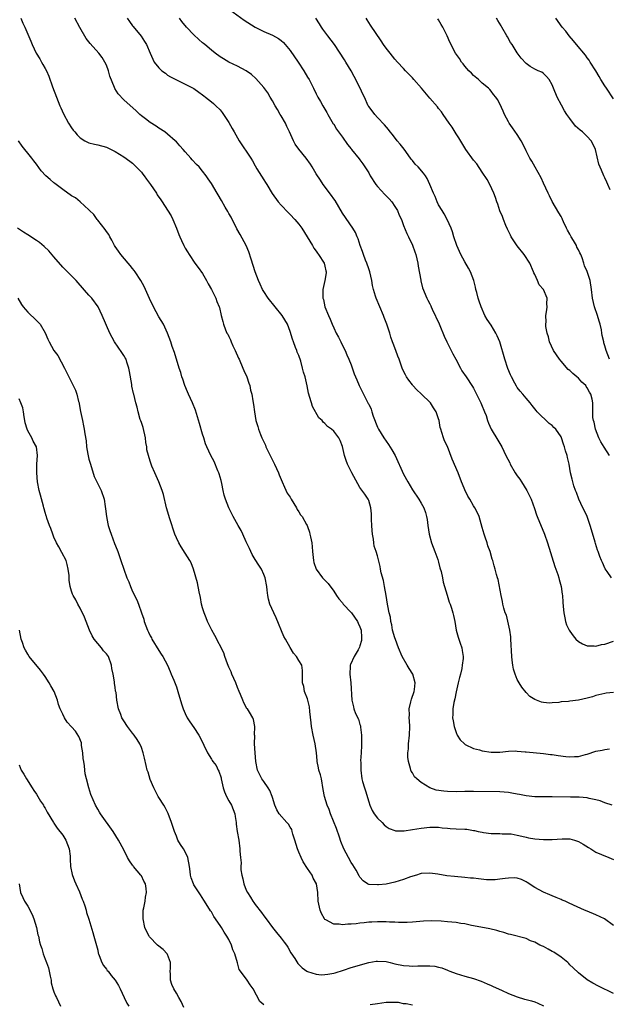
# Model space of a CAD drawing. Units: inches. Extents: x 2577000 to 2580000, y 1548000 to 1551000.
# Drawn here: x 2577561 to 2577696, y 1549247 to 1549473 of the extents above; entities that cross this region are included whole.
import ezdxf

# ---------------------------------------------------------------- set-up
doc = ezdxf.new("R2010")
doc.units = ezdxf.units.IN
doc.header["$MEASUREMENT"] = 0
doc.layers.add('LD25771548_10ft', color=53, linetype='Continuous')

msp = doc.modelspace()

# ---------------------------------------------------------------- linework, layer by layer
at = {"layer": 'LD25771548_10ft'}
for points, elevation in [([(2577609.15, 1549475), (2577612.54, 1549472.54), (2577615.05, 1549471), (2577617, 1549469.99), (2577619, 1549469.12), (2577620.4, 1549468.4), (2577621, 1549467.92), (2577621.5, 1549467.5), (2577623, 1549465.66), (2577624.85, 1549463), (2577626.18, 1549461), (2577627, 1549459.56), (2577627.35, 1549459), (2577628.39, 1549457), (2577629, 1549455.74), (2577629.39, 1549455), (2577630, 1549454), (2577630.54, 1549453), (2577631.46, 1549451.46), (2577631.69, 1549451), (2577632.9, 1549448.9), (2577633, 1549448.75), (2577633.65, 1549447.65), (2577635, 1549445.83), (2577636.16, 1549444.16), (2577637, 1549443.14), (2577637.1, 1549443), (2577638.82, 1549440.82), (2577639, 1549440.6), (2577639.68, 1549439.68), (2577640.14, 1549439), (2577641, 1549437.64), (2577641.37, 1549437), (2577642.6, 1549435), (2577643, 1549434.52), (2577644.67, 1549432.67), (2577645.7, 1549431.7), (2577646.29, 1549431), (2577647, 1549429.97), (2577647.63, 1549429), (2577648, 1549428), (2577648.49, 1549427), (2577649, 1549425.6), (2577649.76, 1549423.76), (2577650.09, 1549423), (2577651, 1549421.13), (2577651.59, 1549419.59), (2577651.78, 1549419), (2577652.26, 1549417), (2577652.32, 1549416.32), (2577652.91, 1549413.09), (2577652.92, 1549412.92), (2577653.34, 1549411.34), (2577654.3, 1549409), (2577654.56, 1549408.56), (2577655, 1549407.65), (2577655.21, 1549407.21), (2577655.29, 1549407), (2577655.52, 1549406.48), (2577657.14, 1549403.14), (2577657.3, 1549402.7), (2577658.28, 1549400.28), (2577658.86, 1549399), (2577659.89, 1549397), (2577660.25, 1549396.25), (2577660.94, 1549395), (2577662, 1549393), (2577662.32, 1549392.32), (2577663.27, 1549391), (2577664.76, 1549388.76), (2577665, 1549388.36), (2577665.65, 1549387), (2577666.66, 1549385), (2577667, 1549384.26), (2577667.36, 1549383.36), (2577667.53, 1549383), (2577667.86, 1549382.14), (2577668.22, 1549381), (2577668.38, 1549380.38), (2577669.03, 1549379.03), (2577670.51, 1549376.51), (2577671, 1549375.72), (2577671.43, 1549375), (2577672.41, 1549373), (2577673.28, 1549371.28), (2577673.39, 1549371), (2577674.55, 1549369), (2577675, 1549368.34), (2577675.56, 1549367.56), (2577675.93, 1549367), (2577677.19, 1549365), (2577678.17, 1549363), (2577678.9, 1549360.9), (2577679.4, 1549359.4), (2577679.55, 1549359), (2577681.23, 1549355), (2577681.93, 1549353), (2577683.62, 1549347.62), (2577684.27, 1549345.73), (2577684.5, 1549345), (2577684.59, 1549344.59), (2577685.05, 1549343), (2577685.3, 1549341.3), (2577685.35, 1549341), (2577685.44, 1549339.44), (2577685.53, 1549338.47), (2577685.63, 1549337), (2577685.84, 1549335.84), (2577686.04, 1549335), (2577686.28, 1549334.28), (2577686.86, 1549333), (2577687, 1549332.77), (2577687.76, 1549331.76), (2577688.41, 1549331), (2577689, 1549330.45), (2577689.9, 1549329.9), (2577691, 1549329.44), (2577692.55, 1549329.45), (2577693, 1549329.38), (2577694.28, 1549329.72), (2577695, 1549329.8), (2577697, 1549330.53)], 7200), ([(2577561.4, 1549473), (2577561.89, 1549471.89), (2577562.33, 1549471), (2577563.74, 1549467.74), (2577564.04, 1549467), (2577564.96, 1549465), (2577565.73, 1549463.73), (2577566.13, 1549463), (2577566.47, 1549462.47), (2577567, 1549461.52), (2577567.27, 1549461), (2577567.8, 1549459.8), (2577568.69, 1549457.31), (2577569.56, 1549455), (2577570.35, 1549453), (2577570.53, 1549452.53), (2577571.15, 1549451.15), (2577572.32, 1549449), (2577573, 1549447.97), (2577573.4, 1549447.4), (2577573.75, 1549447), (2577574.33, 1549446.33), (2577575, 1549445.66), (2577576.09, 1549445), (2577576.69, 1549444.69), (2577577, 1549444.54), (2577578.24, 1549444.24), (2577579, 1549444.07), (2577581, 1549443.51), (2577582.11, 1549443), (2577583, 1549442.57), (2577585, 1549441.35), (2577586.35, 1549440.35), (2577587, 1549439.83), (2577587.4, 1549439.4), (2577587.82, 1549439), (2577589, 1549437.77), (2577589.32, 1549437.32), (2577589.6, 1549437), (2577590.17, 1549436.17), (2577591.09, 1549435), (2577592.42, 1549433), (2577592.64, 1549432.64), (2577593.45, 1549431.45), (2577593.73, 1549431), (2577595, 1549429.09), (2577595.78, 1549427.78), (2577596.17, 1549427), (2577597.04, 1549425), (2577597.57, 1549423.57), (2577597.83, 1549423), (2577598.15, 1549422.15), (2577598.68, 1549421), (2577599, 1549420.39), (2577599.55, 1549419.55), (2577599.89, 1549419), (2577601.26, 1549417), (2577602.02, 1549416.02), (2577603, 1549414.6), (2577603.93, 1549413), (2577604.28, 1549412.28), (2577605.06, 1549410.94), (2577606.02, 1549409), (2577606.25, 1549408.25), (2577606.79, 1549407), (2577606.83, 1549406.83), (2577607.23, 1549405), (2577607.62, 1549403.62), (2577607.76, 1549403), (2577608.23, 1549401.77), (2577608.58, 1549401), (2577608.75, 1549400.75), (2577609, 1549400.21), (2577609.42, 1549399.42), (2577609.55, 1549399), (2577609.94, 1549398.06), (2577610.45, 1549397), (2577611.25, 1549395.25), (2577611.34, 1549395), (2577612.24, 1549393), (2577612.44, 1549392.44), (2577613.1, 1549391), (2577613.56, 1549389.56), (2577613.77, 1549389), (2577613.96, 1549387.96), (2577614.25, 1549387), (2577614.53, 1549385.47), (2577614.62, 1549384.62), (2577614.84, 1549383), (2577615.19, 1549381), (2577615.64, 1549379.64), (2577615.77, 1549379), (2577616.22, 1549377.78), (2577616.56, 1549377), (2577616.72, 1549376.72), (2577617, 1549376.11), (2577617.38, 1549375.38), (2577617.5, 1549375), (2577617.92, 1549374.08), (2577619, 1549371.93), (2577619.33, 1549371.33), (2577619.45, 1549371), (2577620.37, 1549369), (2577620.53, 1549368.53), (2577621.21, 1549367), (2577621.72, 1549365.72), (2577622.38, 1549364.38), (2577623, 1549363.42), (2577623.25, 1549363), (2577624.51, 1549361), (2577624.65, 1549360.65), (2577625, 1549360.1), (2577625.4, 1549359.4), (2577625.77, 1549359), (2577626.81, 1549357.19), (2577626.9, 1549357), (2577627, 1549356.75), (2577627.44, 1549355.44), (2577627.56, 1549355), (2577627.65, 1549354.35), (2577627.96, 1549353), (2577628.1, 1549352.1), (2577628.17, 1549351), (2577628.34, 1549349), (2577628.48, 1549348.48), (2577628.97, 1549347), (2577630.45, 1549345), (2577631.71, 1549343.7), (2577633, 1549341.94), (2577633.65, 1549341), (2577634.18, 1549340.18), (2577635, 1549339.26), (2577635.19, 1549339), (2577637, 1549337.08), (2577637.06, 1549337), (2577638.45, 1549335), (2577638.6, 1549334.6), (2577639, 1549333.77), (2577639.28, 1549333), (2577639.34, 1549331.34), (2577639.38, 1549331), (2577639.35, 1549330.65), (2577639, 1549329.47), (2577638.88, 1549329.12), (2577638.83, 1549329), (2577638.56, 1549328.56), (2577637.67, 1549327), (2577636.82, 1549325.18), (2577636.77, 1549325), (2577636.77, 1549324.77), (2577636.67, 1549323), (2577636.89, 1549321), (2577637.11, 1549317), (2577637.51, 1549315.51), (2577637.61, 1549315), (2577638.02, 1549313.98), (2577638.64, 1549312.64), (2577639, 1549311.47), (2577639.13, 1549311.13), (2577639.14, 1549310.86), (2577639.34, 1549309), (2577639.32, 1549306.68), (2577639.26, 1549305), (2577639.16, 1549303.16), (2577639.18, 1549302.82), (2577639.18, 1549301), (2577639.47, 1549299), (2577639.62, 1549298.38), (2577640.02, 1549297), (2577640.27, 1549296.27), (2577641, 1549293.77), (2577641.26, 1549293), (2577641.77, 1549291.77), (2577642.24, 1549291), (2577643, 1549290), (2577644.1, 1549289), (2577644.53, 1549288.53), (2577645, 1549288.15), (2577645.68, 1549287.68), (2577647, 1549287.2), (2577647.16, 1549287.16), (2577649.14, 1549287.14), (2577651, 1549287.42), (2577653, 1549287.76), (2577655, 1549288), (2577655.95, 1549287.95), (2577657, 1549287.94), (2577657.81, 1549287.81), (2577659, 1549287.74), (2577659.66, 1549287.66), (2577661, 1549287.62), (2577663, 1549287.48), (2577663.48, 1549287.48), (2577665, 1549287.2), (2577665.2, 1549287.2), (2577666.05, 1549287), (2577667, 1549286.8), (2577667.28, 1549286.72), (2577669, 1549286.52), (2577670.55, 1549286.55), (2577671, 1549286.48), (2577671.54, 1549286.46), (2577673, 1549286.47), (2577673.59, 1549286.41), (2577675, 1549286.15), (2577676.06, 1549285.94), (2577677, 1549285.67), (2577677.54, 1549285.54), (2577679, 1549285.29), (2577681, 1549285.12), (2577683, 1549285.15), (2577685.29, 1549285.29), (2577687, 1549285.26), (2577688.11, 1549285), (2577688.8, 1549284.8), (2577689, 1549284.71), (2577690.08, 1549284.08), (2577691.29, 1549283.29), (2577691.83, 1549283), (2577693, 1549282.28), (2577694.25, 1549281.75), (2577695.93, 1549281), (2577697, 1549280.57)], 7240), ([(2577696.71, 1549293), (2577695, 1549293.57), (2577693.97, 1549293.97), (2577693, 1549294.23), (2577691.45, 1549294.55), (2577691, 1549294.69), (2577689.19, 1549294.81), (2577689, 1549294.84), (2577687.15, 1549294.85), (2577683, 1549294.93), (2577681.08, 1549294.92), (2577679, 1549294.94), (2577677, 1549295.13), (2577675.47, 1549295.47), (2577675, 1549295.53), (2577673.78, 1549295.78), (2577673, 1549295.88), (2577671.97, 1549295.97), (2577671, 1549296.02), (2577665, 1549296.14), (2577664.1, 1549296.1), (2577663, 1549296.1), (2577661, 1549296.04), (2577659, 1549296.09), (2577658.17, 1549296.17), (2577656.46, 1549296.46), (2577655, 1549297), (2577653, 1549298.19), (2577651.99, 1549299), (2577651.5, 1549299.5), (2577651, 1549300.42), (2577650.75, 1549300.75), (2577650.66, 1549301), (2577650.6, 1549301.4), (2577650.12, 1549303), (2577649.99, 1549303.99), (2577649.99, 1549305), (2577650.09, 1549305.91), (2577650.12, 1549307), (2577650.35, 1549309), (2577650.42, 1549311), (2577650.3, 1549312.3), (2577650.27, 1549313), (2577650.32, 1549313.68), (2577650.28, 1549315), (2577650.65, 1549316.65), (2577650.79, 1549317.21), (2577651.38, 1549319), (2577651.46, 1549319.46), (2577651.64, 1549321), (2577651.08, 1549323), (2577650.26, 1549324.26), (2577649.8, 1549325), (2577648.66, 1549327), (2577647.84, 1549329), (2577647.12, 1549330.88), (2577647, 1549331.24), (2577646.48, 1549333), (2577646.27, 1549334.27), (2577646.05, 1549335), (2577645.97, 1549335.97), (2577645.68, 1549337), (2577645.37, 1549338.63), (2577645.33, 1549339), (2577644.99, 1549340.99), (2577644.63, 1549343), (2577644.36, 1549344.36), (2577643.88, 1549346.12), (2577643.71, 1549347), (2577643.61, 1549347.61), (2577643, 1549350.05), (2577642.72, 1549351), (2577642.25, 1549352.25), (2577642.17, 1549353), (2577642.13, 1549353.87), (2577641.88, 1549355), (2577641.8, 1549355.8), (2577641.75, 1549357), (2577641.65, 1549358.35), (2577641.64, 1549359.64), (2577641.48, 1549361), (2577641, 1549362.68), (2577640.88, 1549363), (2577640.12, 1549364.12), (2577639, 1549365.69), (2577638.48, 1549366.48), (2577637.16, 1549369), (2577636.14, 1549371), (2577635.83, 1549371.83), (2577635.48, 1549373), (2577635, 1549375.08), (2577634.44, 1549376.44), (2577634.15, 1549377), (2577633, 1549378.59), (2577632.52, 1549379), (2577631.61, 1549379.61), (2577631, 1549380.31), (2577630.61, 1549380.61), (2577630.33, 1549381), (2577629.62, 1549381.62), (2577628.17, 1549384.17), (2577627.89, 1549385), (2577627.48, 1549386.52), (2577627.31, 1549387), (2577627.25, 1549387.25), (2577626.96, 1549388.96), (2577626.48, 1549391), (2577626.08, 1549392.08), (2577625.88, 1549393), (2577625.45, 1549394.55), (2577625, 1549395.85), (2577624.65, 1549396.65), (2577624.55, 1549397), (2577624.29, 1549397.71), (2577623.77, 1549399), (2577623.57, 1549399.57), (2577623, 1549401.37), (2577622.42, 1549403), (2577621.21, 1549405), (2577619.6, 1549407), (2577618.03, 1549409), (2577617, 1549410.52), (2577616.71, 1549411), (2577616.16, 1549412.16), (2577615.81, 1549413), (2577615.06, 1549415), (2577614.09, 1549417.91), (2577613.56, 1549419.56), (2577612.99, 1549421), (2577611.57, 1549423.57), (2577610.84, 1549424.84), (2577609.5, 1549427.5), (2577609, 1549428.35), (2577608.79, 1549428.79), (2577608.2, 1549429.8), (2577607.35, 1549431.35), (2577606.6, 1549432.6), (2577606.32, 1549433), (2577605, 1549435.19), (2577604.29, 1549436.29), (2577603.78, 1549437), (2577603, 1549438.05), (2577602.18, 1549439), (2577601.58, 1549439.58), (2577600.63, 1549440.63), (2577600.32, 1549441), (2577599, 1549442.47), (2577598.56, 1549443), (2577597.81, 1549443.81), (2577597, 1549444.76), (2577596.75, 1549445), (2577595, 1549446.5), (2577594.33, 1549447), (2577593, 1549447.9), (2577592.36, 1549448.36), (2577591, 1549449.2), (2577589.97, 1549449.98), (2577589, 1549450.69), (2577588.61, 1549451), (2577587.8, 1549451.8), (2577585, 1549454.37), (2577583.71, 1549455.71), (2577582.91, 1549456.91), (2577582.83, 1549457.17), (2577581.77, 1549459.77), (2577581.45, 1549461), (2577581, 1549462.26), (2577580.66, 1549463), (2577580, 1549464), (2577579.29, 1549465), (2577577.25, 1549467.25), (2577577, 1549467.63), (2577576.39, 1549468.39), (2577574.9, 1549470.9), (2577573.75, 1549473)], 7230), ([(2577585.78, 1549473), (2577586.27, 1549472.27), (2577587, 1549471.3), (2577587.12, 1549471.12), (2577588.95, 1549468.95), (2577589.68, 1549467.68), (2577590.13, 1549467), (2577591, 1549464.99), (2577591.62, 1549463.62), (2577591.95, 1549463), (2577593, 1549461.71), (2577593.68, 1549461), (2577594.48, 1549460.48), (2577595, 1549460.03), (2577595.63, 1549459.63), (2577597, 1549458.89), (2577599, 1549457.96), (2577601, 1549456.93), (2577602.11, 1549456.11), (2577603, 1549455.48), (2577603.26, 1549455.26), (2577603.65, 1549455), (2577605, 1549453.92), (2577605.48, 1549453.48), (2577606.04, 1549453), (2577607, 1549452.06), (2577607.47, 1549451.47), (2577609, 1549449.18), (2577609.79, 1549447.79), (2577610.2, 1549447), (2577611, 1549445.63), (2577611.38, 1549445), (2577614.01, 1549441), (2577614.39, 1549440.39), (2577615, 1549439.27), (2577615.4, 1549438.6), (2577617, 1549436.03), (2577617.43, 1549435.43), (2577617.67, 1549435), (2577618.93, 1549432.93), (2577620.32, 1549431), (2577621, 1549430.23), (2577622.56, 1549428.56), (2577623, 1549428.15), (2577624.1, 1549427), (2577625, 1549425.9), (2577625.69, 1549425), (2577626.94, 1549423), (2577628.14, 1549421), (2577628.45, 1549420.45), (2577629, 1549419.74), (2577629.29, 1549419.29), (2577629.53, 1549419), (2577630.84, 1549417), (2577631, 1549416.31), (2577631.21, 1549415.21), (2577631.27, 1549415), (2577631.24, 1549414.76), (2577630.93, 1549413), (2577630.5, 1549411), (2577630.52, 1549410.52), (2577630.5, 1549409), (2577630.65, 1549408.65), (2577630.99, 1549407), (2577631.78, 1549405), (2577632.2, 1549404.2), (2577632.62, 1549403), (2577633, 1549402.2), (2577633.59, 1549401), (2577634.08, 1549400.08), (2577634.61, 1549399), (2577635, 1549398.16), (2577635.59, 1549397), (2577636, 1549396), (2577636.49, 1549395), (2577637, 1549393.7), (2577637.7, 1549391.7), (2577638, 1549391), (2577638.27, 1549390.27), (2577638.84, 1549389), (2577640.65, 1549385.35), (2577640.91, 1549384.91), (2577641, 1549384.7), (2577641.57, 1549383.57), (2577641.71, 1549383), (2577642.04, 1549381.96), (2577643, 1549379.47), (2577643.21, 1549379), (2577644.44, 1549377), (2577645, 1549376.23), (2577645.54, 1549375.54), (2577646.3, 1549374.3), (2577647.04, 1549373), (2577649, 1549368.71), (2577649.93, 1549367), (2577651, 1549365.12), (2577652.46, 1549363), (2577653, 1549362.1), (2577653.58, 1549361), (2577653.96, 1549359.96), (2577654.23, 1549359), (2577654.36, 1549358.36), (2577654.53, 1549357), (2577654.83, 1549355), (2577655.4, 1549353), (2577656.16, 1549351), (2577656.81, 1549349.19), (2577657, 1549348.59), (2577657.31, 1549347.31), (2577657.55, 1549346.45), (2577657.85, 1549345), (2577658.02, 1549344.02), (2577658.97, 1549341.03), (2577659.44, 1549339.44), (2577659.62, 1549339), (2577659.94, 1549338.06), (2577660.25, 1549337), (2577660.37, 1549336.37), (2577660.71, 1549335), (2577661.04, 1549333.04), (2577661.44, 1549331.44), (2577661.62, 1549331), (2577661.96, 1549330.04), (2577662.29, 1549329), (2577662.4, 1549328.4), (2577662.58, 1549327), (2577662.58, 1549326.58), (2577662.41, 1549325), (2577662.29, 1549324.29), (2577661.99, 1549323), (2577661.78, 1549322.22), (2577661.5, 1549321), (2577661, 1549318.95), (2577660.68, 1549317.32), (2577660.46, 1549316.46), (2577660.23, 1549315), (2577660.23, 1549313.77), (2577660.18, 1549313), (2577660.29, 1549312.29), (2577660.53, 1549311), (2577661, 1549309.62), (2577661.27, 1549309), (2577661.96, 1549307.96), (2577662.91, 1549307), (2577663, 1549306.94), (2577663.1, 1549306.9), (2577665, 1549305.96), (2577666.33, 1549305.67), (2577667, 1549305.44), (2577669, 1549305.16), (2577671, 1549305.15), (2577673, 1549305.34), (2577674.61, 1549305.39), (2577675, 1549305.37), (2577676.77, 1549305.23), (2577677, 1549305.19), (2577681, 1549304.83), (2577682.6, 1549304.6), (2577683, 1549304.57), (2577684.33, 1549304.33), (2577686.12, 1549304.12), (2577687, 1549304.04), (2577688.12, 1549304.12), (2577689, 1549304.15), (2577690.59, 1549304.59), (2577691, 1549304.68), (2577693, 1549305.34), (2577694.39, 1549305.61), (2577695, 1549305.77), (2577696.11, 1549305.89)], 7220), ([(2577697, 1549318.8), (2577695.36, 1549318.64), (2577695, 1549318.58), (2577693, 1549318.05), (2577692.21, 1549317.79), (2577691, 1549317.45), (2577689, 1549317.02), (2577687, 1549316.78), (2577686.74, 1549316.74), (2577685, 1549316.6), (2577684.52, 1549316.52), (2577683, 1549316.39), (2577682.37, 1549316.37), (2577681, 1549316.45), (2577680.54, 1549316.54), (2577679, 1549317.14), (2577677.88, 1549317.88), (2577677, 1549318.78), (2577676.01, 1549320.01), (2577675.42, 1549321), (2577675, 1549321.74), (2577674.48, 1549323), (2577674.11, 1549324.11), (2577673.95, 1549325), (2577673.85, 1549326.15), (2577673.72, 1549327), (2577673.55, 1549331), (2577673.5, 1549331.5), (2577673.31, 1549333), (2577673, 1549334.4), (2577672.5, 1549336.5), (2577672.25, 1549337), (2577671.92, 1549338.08), (2577671.71, 1549339), (2577671.62, 1549339.62), (2577671.34, 1549341), (2577670.6, 1549344.6), (2577670.47, 1549345), (2577670.26, 1549345.74), (2577669.96, 1549347), (2577669.73, 1549347.73), (2577669.4, 1549349), (2577669.27, 1549349.27), (2577668.78, 1549351), (2577668.29, 1549352.29), (2577668.11, 1549353), (2577667.67, 1549354.33), (2577667.43, 1549355), (2577667, 1549356.51), (2577666.25, 1549359), (2577665.87, 1549359.87), (2577665.32, 1549361), (2577665, 1549361.5), (2577664.14, 1549363), (2577663.7, 1549363.7), (2577663, 1549365.13), (2577662.46, 1549366.46), (2577662.26, 1549367), (2577661.46, 1549369), (2577660.12, 1549372.12), (2577659, 1549375.05), (2577658.36, 1549376.36), (2577658.09, 1549377), (2577657.72, 1549378.28), (2577657.47, 1549379), (2577657.38, 1549379.38), (2577657.1, 1549381), (2577657, 1549381.36), (2577656.43, 1549383), (2577655.86, 1549383.86), (2577655.14, 1549385), (2577653, 1549387.13), (2577652.02, 1549388.02), (2577651.13, 1549389), (2577651, 1549389.17), (2577650.21, 1549390.21), (2577649.67, 1549391), (2577649.43, 1549391.43), (2577649, 1549392.31), (2577648.68, 1549393), (2577647.96, 1549395), (2577647.69, 1549395.69), (2577647.24, 1549397), (2577646.61, 1549398.61), (2577646.48, 1549399), (2577646.08, 1549400.08), (2577645.8, 1549401), (2577645.16, 1549403), (2577644.54, 1549404.54), (2577644.39, 1549405), (2577643.52, 1549407), (2577642.68, 1549409), (2577642.57, 1549409.43), (2577642.09, 1549411), (2577641.9, 1549411.9), (2577641.72, 1549413), (2577641.26, 1549415), (2577641.21, 1549415.21), (2577641, 1549415.72), (2577640.6, 1549417), (2577640.3, 1549417.7), (2577639.81, 1549419), (2577639.62, 1549419.62), (2577639.03, 1549421), (2577638.57, 1549422.57), (2577638.35, 1549423), (2577637.97, 1549423.97), (2577637.36, 1549425), (2577635, 1549428.46), (2577633.31, 1549431.31), (2577633, 1549431.74), (2577632.49, 1549432.49), (2577630.59, 1549435), (2577629.94, 1549435.94), (2577629, 1549437.46), (2577628.08, 1549439), (2577627.66, 1549439.66), (2577626.7, 1549441), (2577625, 1549443.05), (2577624.19, 1549444.19), (2577623.81, 1549445), (2577622.9, 1549447), (2577622.29, 1549448.29), (2577621.94, 1549449), (2577621, 1549450.66), (2577620.78, 1549451), (2577620.15, 1549452.15), (2577619.6, 1549453), (2577619, 1549454.13), (2577618.45, 1549455), (2577617.92, 1549455.92), (2577617, 1549457.15), (2577615.2, 1549459.2), (2577614.17, 1549460.17), (2577612.99, 1549460.99), (2577611, 1549462.02), (2577608.97, 1549463), (2577607.75, 1549463.75), (2577607, 1549464.19), (2577605.88, 1549465), (2577605, 1549465.68), (2577603.51, 1549467), (2577603.24, 1549467.24), (2577603, 1549467.42), (2577602.15, 1549468.15), (2577601, 1549469.21), (2577599.31, 1549471), (2577598.26, 1549472.26), (2577597.7, 1549473)], 7210), ([(2577696.57, 1549345), (2577695.58, 1549346.42), (2577695.09, 1549347.09), (2577694.48, 1549348.48), (2577694.27, 1549349), (2577693.85, 1549349.85), (2577693.51, 1549351), (2577693.34, 1549351.34), (2577692.88, 1549352.88), (2577692.82, 1549353.18), (2577691.96, 1549355.96), (2577691.69, 1549357), (2577690.99, 1549359), (2577690.35, 1549360.35), (2577690.01, 1549361), (2577689.05, 1549363), (2577688.53, 1549364.53), (2577688.33, 1549365), (2577687.96, 1549366.04), (2577687.69, 1549367), (2577687.58, 1549367.58), (2577687.16, 1549369), (2577686.85, 1549371), (2577686.51, 1549372.51), (2577686.43, 1549373), (2577686.04, 1549374.04), (2577685.8, 1549375), (2577685.56, 1549375.56), (2577685.11, 1549377), (2577685, 1549377.23), (2577683.78, 1549379), (2577683.39, 1549379.39), (2577683, 1549379.87), (2577682.3, 1549380.3), (2577679.56, 1549383), (2577679.29, 1549383.29), (2577679, 1549383.68), (2577678.4, 1549384.4), (2577677.94, 1549385), (2577677, 1549386.08), (2577676.26, 1549387), (2577675.67, 1549387.67), (2577675, 1549388.58), (2577674.83, 1549388.83), (2577674.47, 1549389.53), (2577673.66, 1549391), (2577673.44, 1549391.44), (2577672.87, 1549392.87), (2577672.15, 1549395), (2577671, 1549399), (2577670.36, 1549400.36), (2577670.08, 1549401), (2577669, 1549402.84), (2577668.12, 1549404.12), (2577667.61, 1549405), (2577666.72, 1549407), (2577666.28, 1549408.28), (2577666.07, 1549409), (2577665.73, 1549410.27), (2577665.55, 1549411), (2577665.46, 1549411.46), (2577665.04, 1549413), (2577664.26, 1549415), (2577663.83, 1549415.83), (2577663, 1549417.28), (2577662.08, 1549419), (2577661.14, 1549421), (2577660.47, 1549423), (2577660.18, 1549424.18), (2577659.85, 1549425), (2577658.95, 1549427), (2577658.27, 1549428.27), (2577657.79, 1549429), (2577657, 1549430.35), (2577656.66, 1549431), (2577656.21, 1549432.21), (2577655.8, 1549433), (2577655.01, 1549435), (2577654.37, 1549436.37), (2577653.96, 1549437), (2577653.54, 1549437.54), (2577652.29, 1549439), (2577651.66, 1549439.66), (2577651, 1549440.44), (2577650.75, 1549440.75), (2577650.6, 1549441), (2577649.08, 1549443.08), (2577648.19, 1549444.19), (2577647.52, 1549445), (2577646.41, 1549446.41), (2577645.92, 1549447), (2577645.54, 1549447.54), (2577644.62, 1549448.62), (2577643, 1549450.32), (2577642.41, 1549451), (2577641.81, 1549451.81), (2577641, 1549452.85), (2577640.91, 1549453), (2577640.02, 1549455), (2577639.66, 1549455.66), (2577639.02, 1549457), (2577637.67, 1549459.67), (2577636.96, 1549460.96), (2577635.75, 1549463), (2577635.48, 1549463.48), (2577633.17, 1549467), (2577631.69, 1549469), (2577630.53, 1549470.53), (2577630.23, 1549471), (2577629.72, 1549471.72), (2577628.88, 1549473)], 7190), ([(2577696.12, 1549373), (2577694.9, 1549374.9), (2577694.13, 1549376.13), (2577693.67, 1549377), (2577692.9, 1549379), (2577692.58, 1549380.58), (2577692.44, 1549381), (2577692.32, 1549381.68), (2577692.27, 1549383), (2577692.29, 1549384.29), (2577692.27, 1549385), (2577692.13, 1549385.87), (2577691.86, 1549387), (2577691.51, 1549387.51), (2577691, 1549388.48), (2577690.78, 1549388.78), (2577690.66, 1549389), (2577689.8, 1549389.8), (2577689, 1549390.68), (2577688.62, 1549391), (2577687.71, 1549391.71), (2577687, 1549392.41), (2577686.66, 1549392.66), (2577685, 1549394.54), (2577684.62, 1549395), (2577683.26, 1549397), (2577682.34, 1549399), (2577682.12, 1549400.12), (2577681.8, 1549401), (2577681.53, 1549402.47), (2577681.53, 1549403), (2577681.59, 1549403.59), (2577681.53, 1549405), (2577681.72, 1549406.28), (2577681.81, 1549407), (2577681.72, 1549407.72), (2577681.81, 1549409), (2577680.99, 1549411), (2577680.04, 1549412.04), (2577679.62, 1549413), (2577679, 1549414.37), (2577678.78, 1549414.78), (2577678.72, 1549415), (2577677.88, 1549417), (2577676.54, 1549419), (2577674.98, 1549420.98), (2577673.6, 1549423), (2577673.41, 1549423.41), (2577672.73, 1549424.73), (2577672.36, 1549425.64), (2577671.83, 1549427), (2577671.64, 1549427.64), (2577671, 1549428.98), (2577670.52, 1549430.52), (2577670.34, 1549431), (2577670.03, 1549432.03), (2577669.65, 1549433), (2577668.73, 1549435), (2577668.13, 1549436.13), (2577667, 1549437.84), (2577665.71, 1549439.71), (2577665, 1549440.53), (2577663.23, 1549443), (2577663, 1549443.34), (2577661.64, 1549445.64), (2577661, 1549446.59), (2577660.07, 1549448.07), (2577659.41, 1549449), (2577658.05, 1549451), (2577657.64, 1549451.64), (2577657, 1549452.38), (2577656.73, 1549452.73), (2577655, 1549454.73), (2577653.12, 1549457), (2577651.32, 1549459), (2577651, 1549459.39), (2577650.22, 1549460.22), (2577649.42, 1549461), (2577649, 1549461.5), (2577647.59, 1549463), (2577647, 1549463.68), (2577645.9, 1549465), (2577645, 1549466.14), (2577644.42, 1549467), (2577643.83, 1549467.83), (2577641.45, 1549471.45), (2577640.68, 1549472.68), (2577640.46, 1549473)], 7180), ([(2577696.08, 1549395), (2577695.3, 1549397), (2577695, 1549398.05), (2577694.8, 1549398.8), (2577694.77, 1549399), (2577694.42, 1549400.42), (2577694.36, 1549401), (2577694.23, 1549401.77), (2577693.95, 1549403), (2577693.72, 1549403.72), (2577693.35, 1549405), (2577692.65, 1549407), (2577692.2, 1549409), (2577692, 1549411), (2577691.64, 1549413), (2577691, 1549415.08), (2577690.4, 1549416.4), (2577690.22, 1549417), (2577689.83, 1549418.17), (2577689.5, 1549419), (2577689.32, 1549419.32), (2577689, 1549420.02), (2577688.65, 1549420.65), (2577688.51, 1549421), (2577687.85, 1549422.15), (2577687.34, 1549423), (2577687, 1549423.66), (2577686.5, 1549424.5), (2577686.25, 1549425), (2577685.59, 1549426.41), (2577685.32, 1549427), (2577685.24, 1549427.24), (2577685, 1549427.7), (2577684.54, 1549428.54), (2577683, 1549431.11), (2577682.36, 1549432.36), (2577682.05, 1549433), (2577681, 1549435.26), (2577680.49, 1549436.49), (2577679.08, 1549438.92), (2577678.31, 1549440.31), (2577677.89, 1549441), (2577677, 1549442.66), (2577676.26, 1549444.26), (2577675.85, 1549445), (2577675, 1549446.4), (2577673.94, 1549447.94), (2577673.17, 1549449), (2577673, 1549449.32), (2577672.04, 1549451), (2577671.78, 1549451.78), (2577671, 1549453.41), (2577670.45, 1549454.45), (2577670.09, 1549455), (2577669.55, 1549455.55), (2577669, 1549456.32), (2577668.71, 1549456.71), (2577668.4, 1549457), (2577667, 1549458.17), (2577666.09, 1549459), (2577665, 1549459.89), (2577664.49, 1549460.49), (2577663.92, 1549461), (2577663, 1549462.06), (2577662.6, 1549462.6), (2577662.23, 1549463), (2577661.78, 1549463.78), (2577660.85, 1549465), (2577659.53, 1549467.53), (2577658.98, 1549469), (2577657.98, 1549471), (2577657.57, 1549471.57), (2577657, 1549472.62), (2577656.85, 1549472.85)], 7170), ([(2577696.26, 1549433.74), (2577695.72, 1549435), (2577695.52, 1549435.52), (2577695, 1549436.49), (2577694.77, 1549437), (2577694.23, 1549438.23), (2577693.66, 1549439.66), (2577692.92, 1549443), (2577692.28, 1549444.28), (2577691.89, 1549445), (2577691, 1549445.94), (2577689.89, 1549447), (2577689.39, 1549447.39), (2577688.35, 1549448.35), (2577687, 1549450.1), (2577686.37, 1549451), (2577685.83, 1549451.83), (2577685.11, 1549453.11), (2577684.11, 1549455), (2577683.28, 1549457), (2577683, 1549457.8), (2577682.26, 1549459), (2577681.7, 1549459.7), (2577681, 1549460.4), (2577680.65, 1549460.65), (2577679.79, 1549461), (2577679, 1549461.34), (2577677.97, 1549461.97), (2577677, 1549462.66), (2577675.88, 1549463.88), (2577675, 1549465.08), (2577673.79, 1549467), (2577673.47, 1549467.47), (2577672.74, 1549468.74), (2577672.62, 1549469), (2577671.49, 1549471), (2577671.3, 1549471.3), (2577670.51, 1549472.51), (2577670.22, 1549473)], 7160), ([(2577697, 1549454.59), (2577695.38, 1549457), (2577695, 1549457.59), (2577694.11, 1549459), (2577693.7, 1549459.7), (2577692.95, 1549461), (2577691.68, 1549463), (2577691.41, 1549463.41), (2577691, 1549463.95), (2577690.57, 1549464.57), (2577688.52, 1549467), (2577687.85, 1549467.85), (2577686.87, 1549469), (2577686.07, 1549470.07), (2577685.28, 1549471), (2577683.82, 1549473)], 7150), ([(2577697, 1549265.45), (2577694.97, 1549267), (2577693, 1549267.94), (2577691, 1549268.73), (2577690.35, 1549269), (2577687.88, 1549270.12), (2577686.69, 1549270.69), (2577685.94, 1549271), (2577685.3, 1549271.3), (2577685, 1549271.41), (2577683.9, 1549271.9), (2577683, 1549272.23), (2577682.48, 1549272.48), (2577681, 1549273.1), (2577679, 1549274.18), (2577677.29, 1549275.29), (2577677, 1549275.45), (2577675.97, 1549275.97), (2577675, 1549276.28), (2577674.36, 1549276.36), (2577673, 1549276.32), (2577672.23, 1549276.23), (2577671, 1549276.04), (2577669.95, 1549275.95), (2577669, 1549275.9), (2577667.94, 1549275.94), (2577666.11, 1549276.11), (2577665, 1549276.27), (2577664.32, 1549276.32), (2577663, 1549276.48), (2577660.67, 1549276.67), (2577658.86, 1549276.86), (2577656.79, 1549277.21), (2577655, 1549277.48), (2577653, 1549277.36), (2577652.74, 1549277.26), (2577651.96, 1549277), (2577650.57, 1549276.57), (2577649, 1549275.98), (2577647, 1549275.39), (2577645, 1549274.96), (2577643.23, 1549274.77), (2577643, 1549274.74), (2577641.12, 1549274.88), (2577641, 1549274.87), (2577640.75, 1549275), (2577639.71, 1549275.71), (2577639, 1549276.5), (2577638.81, 1549276.81), (2577638.11, 1549278.11), (2577637.35, 1549279.35), (2577637, 1549279.88), (2577636.37, 1549281), (2577635.33, 1549283), (2577634.66, 1549284.66), (2577634.33, 1549285.67), (2577633.65, 1549287.65), (2577632.3, 1549291), (2577631.98, 1549291.98), (2577631.48, 1549293), (2577630.87, 1549295), (2577630.62, 1549296.62), (2577630.19, 1549299), (2577629.94, 1549299.94), (2577629.63, 1549301), (2577629.54, 1549301.54), (2577629.21, 1549303), (2577629.2, 1549303.2), (2577629.04, 1549305), (2577628.76, 1549307), (2577628.29, 1549309), (2577627.92, 1549311), (2577627.87, 1549311.87), (2577627.55, 1549314.45), (2577627.48, 1549315.48), (2577627, 1549317.34), (2577626.34, 1549319), (2577626.14, 1549320.14), (2577625.89, 1549321), (2577625.83, 1549322.17), (2577625.88, 1549323), (2577625.83, 1549323.83), (2577625.67, 1549325), (2577625, 1549326.09), (2577624.52, 1549327), (2577623.79, 1549327.79), (2577623, 1549329.05), (2577622, 1549331), (2577621.62, 1549331.62), (2577619.85, 1549335.85), (2577619.3, 1549337), (2577618.41, 1549339), (2577618.1, 1549340.1), (2577617.91, 1549341), (2577617.79, 1549342.21), (2577617.67, 1549343), (2577617.29, 1549345), (2577617, 1549345.78), (2577616.46, 1549347), (2577615.89, 1549347.89), (2577615, 1549349.16), (2577614.31, 1549350.31), (2577614, 1549351), (2577613.7, 1549351.7), (2577613, 1549353.23), (2577612.24, 1549355), (2577611.86, 1549355.86), (2577611.12, 1549357), (2577609.98, 1549359), (2577608.99, 1549361), (2577608.21, 1549363), (2577607.93, 1549363.93), (2577607.69, 1549365), (2577607.38, 1549366.62), (2577607.24, 1549367.24), (2577607, 1549368.07), (2577606.81, 1549368.81), (2577606.75, 1549369), (2577606.52, 1549369.48), (2577605.64, 1549371.64), (2577604.85, 1549373), (2577603.94, 1549375), (2577603.68, 1549375.68), (2577603.25, 1549377), (2577603, 1549377.84), (2577602.32, 1549380.32), (2577601.35, 1549383.35), (2577600.69, 1549385), (2577599.81, 1549387), (2577599.58, 1549387.58), (2577598.95, 1549389), (2577598.46, 1549390.46), (2577598.26, 1549391), (2577598, 1549392), (2577597.66, 1549393), (2577596.55, 1549396.55), (2577596.06, 1549397.94), (2577595.71, 1549399), (2577594.95, 1549401), (2577594.04, 1549403), (2577593, 1549404.73), (2577591.77, 1549407), (2577590.87, 1549408.87), (2577589.64, 1549411.64), (2577588.89, 1549413), (2577587.55, 1549415), (2577587.34, 1549415.34), (2577587, 1549415.75), (2577586.46, 1549416.46), (2577585.96, 1549417), (2577584.31, 1549419), (2577583.77, 1549419.77), (2577583, 1549420.8), (2577582.87, 1549421), (2577582.24, 1549422.24), (2577581.76, 1549423), (2577581.52, 1549423.52), (2577581, 1549424.22), (2577580.72, 1549424.72), (2577579, 1549426.85), (2577578.86, 1549427), (2577578.11, 1549428.11), (2577577.15, 1549429), (2577577, 1549429.17), (2577575.02, 1549431.02), (2577573.91, 1549431.91), (2577573, 1549432.42), (2577571, 1549433.87), (2577569.23, 1549435.23), (2577569, 1549435.37), (2577568.09, 1549436.09), (2577567.1, 1549437), (2577566.1, 1549438.1), (2577565, 1549439.61), (2577564.39, 1549440.39), (2577563.96, 1549441), (2577563, 1549442.14), (2577562.36, 1549443), (2577561.75, 1549443.75), (2577560.87, 1549445)], 7250), ([(2577697, 1549249.88), (2577693.58, 1549251.58), (2577692.28, 1549252.28), (2577691, 1549253.07), (2577689, 1549254.66), (2577687.82, 1549255.82), (2577687, 1549256.5), (2577686.77, 1549256.77), (2577686.53, 1549257), (2577685, 1549258.22), (2577683.35, 1549259.35), (2577683, 1549259.55), (2577682.04, 1549260.04), (2577681, 1549260.64), (2577680.73, 1549260.73), (2577680.18, 1549261), (2577679, 1549261.64), (2577677.99, 1549261.99), (2577677, 1549262.46), (2577673.42, 1549263.42), (2577673, 1549263.48), (2577671.89, 1549263.89), (2577671, 1549264.06), (2577670.3, 1549264.3), (2577668.69, 1549264.69), (2577665, 1549265.43), (2577664.5, 1549265.5), (2577663, 1549265.82), (2577662.08, 1549265.92), (2577661, 1549266.12), (2577659, 1549266.33), (2577657.55, 1549266.45), (2577655.48, 1549266.52), (2577653.57, 1549266.43), (2577651, 1549266.24), (2577649.82, 1549266.18), (2577647.83, 1549266.17), (2577647, 1549266.22), (2577645.75, 1549266.25), (2577645, 1549266.3), (2577643, 1549266.34), (2577641.75, 1549266.25), (2577641, 1549266.22), (2577639.93, 1549266.07), (2577639, 1549265.99), (2577638.12, 1549265.88), (2577637, 1549265.77), (2577636.24, 1549265.76), (2577635, 1549265.62), (2577634.22, 1549265.78), (2577633, 1549265.75), (2577631.2, 1549266.8), (2577631, 1549266.88), (2577630.9, 1549267), (2577630.22, 1549268.22), (2577629.87, 1549269), (2577629.44, 1549271), (2577629.36, 1549273), (2577629.05, 1549275), (2577628.33, 1549276.33), (2577628.04, 1549277), (2577627, 1549278.5), (2577626.02, 1549280.02), (2577625.55, 1549281), (2577625, 1549282.22), (2577624.68, 1549283), (2577624.12, 1549285), (2577623.65, 1549286.35), (2577623.51, 1549287), (2577623.4, 1549287.4), (2577623, 1549287.97), (2577622.65, 1549288.65), (2577622.28, 1549289), (2577620.52, 1549291), (2577619.95, 1549291.95), (2577619.56, 1549293), (2577619, 1549294.78), (2577618.95, 1549295), (2577618.39, 1549296.39), (2577618.02, 1549297), (2577617, 1549298.44), (2577616.58, 1549299), (2577615.59, 1549301), (2577615.17, 1549303), (2577615, 1549304.95), (2577614.9, 1549307), (2577614.92, 1549308.92), (2577614.9, 1549309), (2577614.98, 1549310.98), (2577614.63, 1549312.63), (2577614.49, 1549313), (2577613.73, 1549314.27), (2577613.27, 1549315), (2577613.15, 1549315.15), (2577612.4, 1549316.4), (2577612.19, 1549317), (2577611.65, 1549318.35), (2577611.37, 1549319), (2577611, 1549319.9), (2577610.57, 1549321), (2577609.7, 1549323), (2577609.51, 1549323.51), (2577609, 1549324.6), (2577608.69, 1549325.31), (2577608.06, 1549327), (2577607.83, 1549327.83), (2577605.8, 1549331.8), (2577605.13, 1549333), (2577604.16, 1549335), (2577603.83, 1549335.83), (2577603.34, 1549337), (2577603, 1549338.11), (2577602.78, 1549339), (2577602.52, 1549340.52), (2577602.22, 1549341.78), (2577601.87, 1549343.87), (2577600.95, 1549347), (2577600.42, 1549348.42), (2577600.11, 1549349), (2577599, 1549350.68), (2577598.11, 1549352.11), (2577597.58, 1549353), (2577597, 1549354.19), (2577596.68, 1549355), (2577595.5, 1549358.5), (2577594.73, 1549361), (2577594.04, 1549364.04), (2577593.78, 1549365), (2577593, 1549367), (2577592.09, 1549369), (2577591.42, 1549370.58), (2577591.25, 1549371), (2577591, 1549371.72), (2577590.61, 1549373), (2577590.28, 1549374.28), (2577590.21, 1549375), (2577589.98, 1549375.98), (2577589.9, 1549377), (2577589.4, 1549379.4), (2577589, 1549380.53), (2577588.9, 1549380.9), (2577588.75, 1549381.25), (2577588.23, 1549383), (2577588.06, 1549384.06), (2577587.7, 1549385), (2577587.27, 1549387), (2577587.2, 1549387.2), (2577586.84, 1549388.84), (2577586.8, 1549389.2), (2577586.24, 1549392.24), (2577586.13, 1549393), (2577585.69, 1549394.31), (2577585.48, 1549395), (2577585.32, 1549395.32), (2577585, 1549395.87), (2577584.55, 1549396.55), (2577582.82, 1549399), (2577581.74, 1549401), (2577579.99, 1549405), (2577579.07, 1549407), (2577577.64, 1549409), (2577577, 1549409.69), (2577574.51, 1549412.51), (2577574.05, 1549413), (2577573.57, 1549413.57), (2577571, 1549416.1), (2577569, 1549418.44), (2577567.81, 1549419.81), (2577566.79, 1549420.79), (2577565.7, 1549421.7), (2577565, 1549422.18), (2577563, 1549423.49), (2577562.05, 1549424.05), (2577560.65, 1549425)], 7260), ([(2577560.72, 1549409), (2577561.56, 1549407.56), (2577561.96, 1549407), (2577563, 1549405.8), (2577565, 1549403.86), (2577565.81, 1549403), (2577567, 1549401.04), (2577567.61, 1549399.61), (2577567.89, 1549399), (2577568.99, 1549397.01), (2577569.85, 1549395.85), (2577571.41, 1549393), (2577572.42, 1549391), (2577573, 1549389.77), (2577573.42, 1549389), (2577573.91, 1549387.91), (2577574.22, 1549387), (2577574.62, 1549385.38), (2577574.73, 1549385), (2577574.78, 1549384.78), (2577575.08, 1549383.08), (2577575.5, 1549381), (2577575.77, 1549379.77), (2577575.91, 1549379), (2577576.02, 1549377.98), (2577576.34, 1549376.34), (2577576.43, 1549375), (2577576.71, 1549373.29), (2577577, 1549372.15), (2577577.27, 1549371.27), (2577577.32, 1549371), (2577578.22, 1549368.22), (2577579.76, 1549365), (2577580.45, 1549363), (2577580.7, 1549361.3), (2577580.8, 1549360.8), (2577580.98, 1549359), (2577581.35, 1549357.35), (2577581.4, 1549357), (2577581.81, 1549355.81), (2577582.05, 1549355), (2577582.86, 1549352.86), (2577583.44, 1549351.44), (2577583.61, 1549351), (2577584.33, 1549349), (2577584.99, 1549347), (2577585.69, 1549345), (2577586.09, 1549344.09), (2577586.5, 1549343), (2577587, 1549341.89), (2577587.95, 1549339.95), (2577588.34, 1549339), (2577589, 1549336.99), (2577589.52, 1549335.52), (2577589.64, 1549335), (2577590.05, 1549334.05), (2577590.41, 1549333), (2577590.61, 1549332.61), (2577591, 1549331.76), (2577591.28, 1549331.28), (2577591.41, 1549331), (2577593, 1549328.36), (2577593.55, 1549327.56), (2577593.88, 1549327), (2577594.95, 1549325), (2577595.56, 1549323.56), (2577595.81, 1549323), (2577596.4, 1549321.6), (2577597, 1549320.06), (2577597.36, 1549319), (2577598.2, 1549316.2), (2577598.59, 1549315), (2577599, 1549313.96), (2577599.47, 1549313), (2577600.06, 1549312.06), (2577601, 1549310.78), (2577602.14, 1549309), (2577602.46, 1549308.46), (2577604.09, 1549305), (2577605, 1549303.49), (2577605.2, 1549303.2), (2577605.32, 1549303), (2577606.08, 1549302.08), (2577606.59, 1549301), (2577606.75, 1549300.75), (2577607.22, 1549299.22), (2577607.25, 1549299), (2577607.71, 1549297), (2577608.03, 1549296.03), (2577608.49, 1549295), (2577609, 1549294.02), (2577609.64, 1549293), (2577610.39, 1549291), (2577610.43, 1549290.43), (2577610.66, 1549289), (2577610.68, 1549288.68), (2577610.93, 1549287), (2577611.3, 1549285), (2577611.53, 1549283), (2577611.52, 1549282.48), (2577611.64, 1549281), (2577611.8, 1549279.8), (2577611.77, 1549279), (2577611.78, 1549278.22), (2577611.96, 1549277), (2577612.18, 1549276.18), (2577612.4, 1549275), (2577613, 1549273.54), (2577613.27, 1549273), (2577613.95, 1549271.95), (2577614.52, 1549271), (2577614.71, 1549270.71), (2577615, 1549270.3), (2577616.44, 1549268.44), (2577617, 1549267.68), (2577617.56, 1549267), (2577619, 1549264.98), (2577619.88, 1549263.88), (2577621, 1549262.55), (2577621.68, 1549261.68), (2577622.17, 1549261), (2577622.5, 1549260.5), (2577623.22, 1549259.22), (2577624.09, 1549257.91), (2577624.8, 1549256.8), (2577625, 1549256.57), (2577625.79, 1549255.79), (2577626.88, 1549255), (2577627, 1549254.93), (2577629, 1549254.31), (2577630.21, 1549254.21), (2577631, 1549254.23), (2577631.64, 1549254.36), (2577633, 1549254.55), (2577633.33, 1549254.67), (2577635.27, 1549255.27), (2577637, 1549255.87), (2577641, 1549256.99), (2577642.72, 1549257.28), (2577643, 1549257.31), (2577645, 1549257.2), (2577645.91, 1549257), (2577647, 1549256.73), (2577649, 1549256.31), (2577650.23, 1549256.23), (2577651, 1549256.2), (2577652.23, 1549256.23), (2577653, 1549256.26), (2577654.26, 1549256.26), (2577655, 1549256.22), (2577656.13, 1549256.13), (2577657, 1549255.92), (2577657.77, 1549255.77), (2577659, 1549255.23), (2577659.17, 1549255.17), (2577659.57, 1549255), (2577661, 1549254.46), (2577663, 1549253.86), (2577665, 1549253.31), (2577666.72, 1549252.72), (2577668.14, 1549252.14), (2577669, 1549251.72), (2577669.51, 1549251.51), (2577671.35, 1549250.65), (2577673, 1549249.93), (2577675, 1549249.13), (2577676.65, 1549248.65), (2577677, 1549248.53), (2577678.25, 1549248.25), (2577679, 1549248.03), (2577679.71, 1549247.71), (2577681, 1549247.08)], 7270), ([(2577617, 1549247.32), (2577616.07, 1549248.07), (2577614.55, 1549251), (2577613.89, 1549251.89), (2577613.18, 1549253), (2577611.64, 1549255), (2577611.4, 1549255.4), (2577611, 1549256.9), (2577610.39, 1549259), (2577609.94, 1549259.94), (2577609.6, 1549261), (2577609, 1549262.28), (2577608.58, 1549263), (2577607.91, 1549263.91), (2577607.31, 1549265), (2577607, 1549265.49), (2577605.56, 1549267.56), (2577605, 1549268.6), (2577604.83, 1549268.83), (2577603.47, 1549271), (2577603.3, 1549271.3), (2577602.52, 1549272.52), (2577601, 1549274.78), (2577600.89, 1549275), (2577600.39, 1549276.39), (2577600.23, 1549277), (2577600.16, 1549277.84), (2577599.97, 1549279), (2577599.59, 1549281), (2577599, 1549282.32), (2577598.6, 1549283), (2577597.97, 1549283.97), (2577597.35, 1549285), (2577597.25, 1549285.25), (2577597, 1549285.94), (2577596.55, 1549287), (2577595.91, 1549289), (2577595.13, 1549291.13), (2577594.46, 1549292.46), (2577594.16, 1549293), (2577593, 1549294.74), (2577592.86, 1549295), (2577592.21, 1549296.21), (2577591.83, 1549297), (2577591, 1549298.89), (2577590.52, 1549300.52), (2577590.35, 1549301), (2577590.11, 1549302.11), (2577589.72, 1549303.72), (2577589.44, 1549305), (2577589, 1549306.16), (2577588.62, 1549307), (2577588, 1549308), (2577587.34, 1549309), (2577587, 1549309.48), (2577585.83, 1549311), (2577585, 1549312.26), (2577584.56, 1549313), (2577584.26, 1549313.74), (2577583.79, 1549315), (2577583.41, 1549317), (2577583.19, 1549318.81), (2577583.11, 1549319.11), (2577583, 1549319.98), (2577582.83, 1549320.83), (2577582.81, 1549321.19), (2577582.51, 1549323), (2577582.27, 1549324.27), (2577582.17, 1549325), (2577581.45, 1549327), (2577581, 1549327.65), (2577580.34, 1549328.34), (2577579.88, 1549329), (2577579, 1549329.96), (2577578.22, 1549331), (2577577.75, 1549331.75), (2577577.13, 1549333), (2577576.35, 1549335), (2577576.01, 1549336.01), (2577575, 1549338.1), (2577574.48, 1549339), (2577573.97, 1549339.97), (2577573.39, 1549341), (2577573.26, 1549341.26), (2577573, 1549341.99), (2577572.71, 1549343), (2577572.45, 1549344.45), (2577572.46, 1549345), (2577572.45, 1549345.55), (2577572.27, 1549347), (2577572.03, 1549348.03), (2577571.77, 1549349), (2577570.83, 1549350.83), (2577570.12, 1549352.12), (2577569.59, 1549353), (2577569, 1549354.27), (2577568.7, 1549355), (2577568.27, 1549356.27), (2577567.97, 1549357), (2577567.37, 1549358.63), (2577567.26, 1549359), (2577567.21, 1549359.21), (2577567, 1549359.97), (2577566.79, 1549360.79), (2577566.71, 1549361), (2577566.58, 1549361.42), (2577565.94, 1549363.94), (2577565.61, 1549365), (2577565.2, 1549367), (2577565.05, 1549369), (2577565.1, 1549371), (2577565.2, 1549373), (2577565.01, 1549375), (2577564.27, 1549376.27), (2577563.94, 1549377), (2577563, 1549378.61), (2577562.85, 1549379), (2577562.44, 1549380.44), (2577562.36, 1549381), (2577562.18, 1549381.82), (2577562.01, 1549383), (2577561.86, 1549383.86), (2577561.41, 1549385), (2577561, 1549385.96)], 7280), ([(2577598.71, 1549246.71), (2577598.07, 1549248.07), (2577597.6, 1549249), (2577597, 1549249.99), (2577596.42, 1549251), (2577595.99, 1549251.99), (2577595.68, 1549253), (2577595.64, 1549254.36), (2577595.6, 1549255), (2577595.65, 1549255.65), (2577595.63, 1549257), (2577595, 1549258.84), (2577594.92, 1549259), (2577593.98, 1549259.98), (2577592.71, 1549261), (2577590.86, 1549262.86), (2577590.76, 1549263), (2577590.18, 1549264.18), (2577589.81, 1549265), (2577589.38, 1549267), (2577589.44, 1549269), (2577589.52, 1549269.52), (2577589.85, 1549271), (2577589.94, 1549271.94), (2577590.15, 1549273), (2577590.07, 1549273.93), (2577589.9, 1549275), (2577589.59, 1549275.59), (2577589, 1549276.82), (2577588.89, 1549277), (2577587.21, 1549279), (2577587.12, 1549279.12), (2577587, 1549279.31), (2577586.26, 1549280.26), (2577585.85, 1549281), (2577585, 1549282.78), (2577583.78, 1549285), (2577582.54, 1549287), (2577579.63, 1549291), (2577579.39, 1549291.39), (2577579, 1549292.07), (2577578.49, 1549293), (2577577.44, 1549295.44), (2577576.95, 1549296.95), (2577576.41, 1549299), (2577576.14, 1549300.14), (2577576.04, 1549301), (2577575.97, 1549302.03), (2577575.81, 1549303), (2577575.71, 1549303.71), (2577575.6, 1549305), (2577575.33, 1549306.67), (2577575.26, 1549307.26), (2577574.72, 1549308.72), (2577573.9, 1549309.9), (2577573, 1549310.89), (2577572.02, 1549312.02), (2577571.42, 1549313), (2577571, 1549313.78), (2577570.45, 1549315), (2577570.05, 1549316.05), (2577569.78, 1549317), (2577569.06, 1549319), (2577568.29, 1549320.29), (2577567.91, 1549321), (2577567, 1549322.45), (2577566.58, 1549323), (2577565.91, 1549323.91), (2577563.35, 1549327), (2577563, 1549327.52), (2577562.46, 1549328.46), (2577562.19, 1549329), (2577561.79, 1549330.21), (2577561.51, 1549331), (2577561.09, 1549333)], 7290), ([(2577561, 1549302.24), (2577561.52, 1549301), (2577562.1, 1549300.1), (2577562.7, 1549299), (2577563.99, 1549297), (2577564.36, 1549296.36), (2577565, 1549295.49), (2577565.31, 1549295), (2577565.91, 1549293.91), (2577566.57, 1549293), (2577566.71, 1549292.71), (2577567, 1549292.28), (2577567.42, 1549291.42), (2577568.89, 1549289), (2577569, 1549288.87), (2577569.74, 1549287.74), (2577571, 1549286.13), (2577571.7, 1549285), (2577572.48, 1549283), (2577572.68, 1549281.32), (2577572.7, 1549281), (2577572.68, 1549280.68), (2577572.78, 1549279), (2577573.15, 1549277.15), (2577573.68, 1549275.68), (2577574.02, 1549275), (2577574.81, 1549273.19), (2577575.46, 1549271.46), (2577575.66, 1549271), (2577576.03, 1549269.97), (2577576.33, 1549269), (2577576.46, 1549268.46), (2577577, 1549266.92), (2577577.87, 1549263.87), (2577578.15, 1549263), (2577579, 1549259.82), (2577579.14, 1549259.14), (2577579.19, 1549259), (2577579.36, 1549258.64), (2577579.97, 1549257), (2577580.3, 1549256.3), (2577581, 1549255.47), (2577581.19, 1549255.19), (2577581.39, 1549255), (2577582.07, 1549254.07), (2577582.99, 1549253), (2577583.76, 1549251.76), (2577584.17, 1549251), (2577585.07, 1549249), (2577585.69, 1549247.69), (2577586.15, 1549247)], 7300), ([(2577561.02, 1549275.02), (2577561.34, 1549273), (2577561.9, 1549271.9), (2577562.28, 1549271), (2577563, 1549269.9), (2577564.02, 1549268.02), (2577564.42, 1549267), (2577565.02, 1549265), (2577565.34, 1549263.34), (2577565.47, 1549263), (2577565.72, 1549261.72), (2577565.95, 1549261), (2577566.21, 1549260.21), (2577566.52, 1549259), (2577567, 1549257.77), (2577567.26, 1549257), (2577567.78, 1549255.78), (2577568.11, 1549253.89), (2577568.32, 1549253), (2577568.39, 1549252.39), (2577568.75, 1549251), (2577569, 1549250.28), (2577569.36, 1549249.36), (2577569.58, 1549249), (2577570, 1549248), (2577570.5, 1549247)], 7310), ([(2577651, 1549247.21), (2577649.56, 1549247.56), (2577649, 1549247.57), (2577647.83, 1549247.83), (2577645.86, 1549247.86), (2577645, 1549247.82), (2577643, 1549247.56), (2577641.31, 1549247.31)], 7280)]:
    msp.add_lwpolyline(points, dxfattribs=dict(at, elevation=elevation))

doc.saveas('drawing.dxf')
